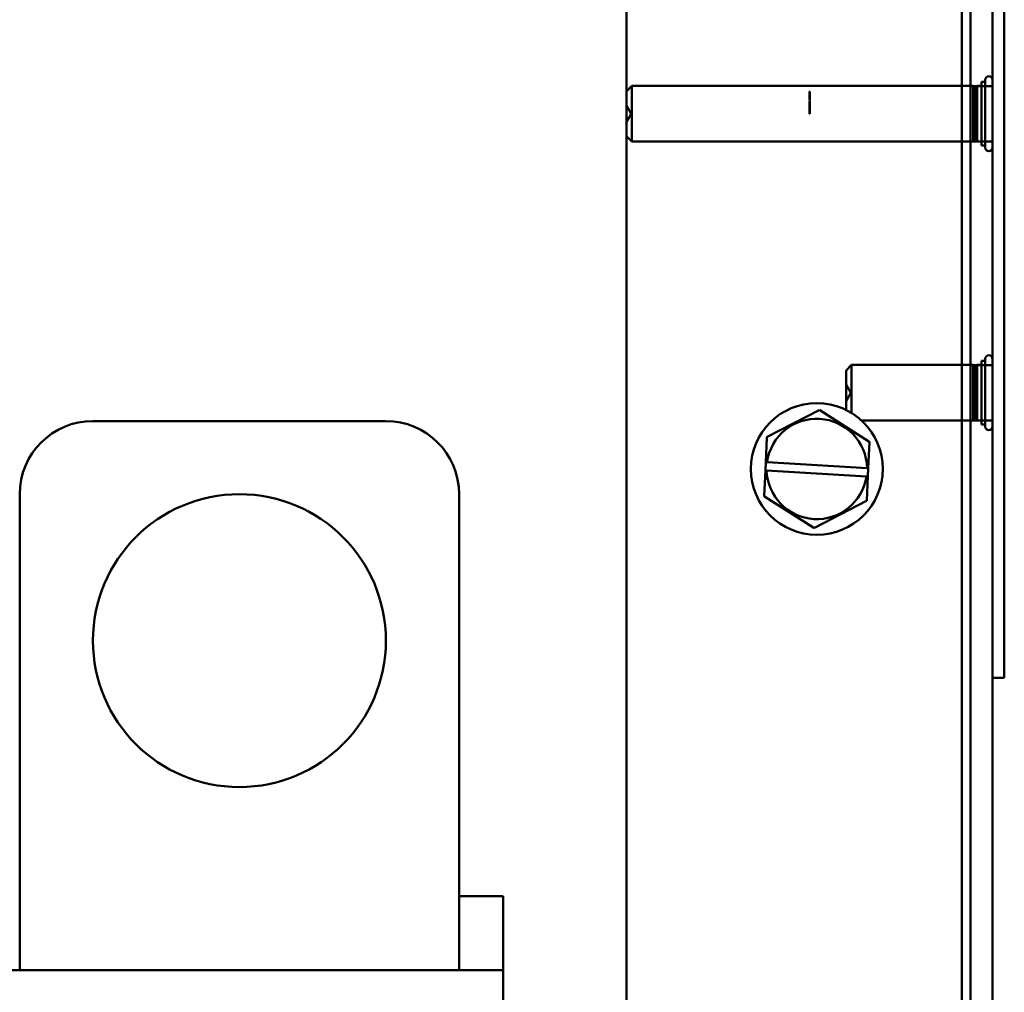
# Model space of a CAD drawing. Units: inches. Extents: x 2 to 108, y 1 to 84.
# Drawn here: x 75 to 79, y 46 to 49 of the extents above; entities that cross this region are included whole.
import ezdxf

# ---------------------------------------------------------------- set-up
doc = ezdxf.new("R2010")
doc.units = ezdxf.units.IN
doc.header["$LTSCALE"] = 5
doc.header["$MEASUREMENT"] = 0
doc.layers.add('Visible (ANSI)', color=7, linetype='Continuous', lineweight=50)

msp = doc.modelspace()

# ---------------------------------------------------------------- linework, layer by layer
at = {"layer": 'Visible (ANSI)'}
for p, q in [((77.5139, 32.3355), (77.5139, 53.4355)), ((77.5139, 32.3355), (77.5139, 53.4355)), ((78.6889, 53.4355), (78.6889, 42.6368)), ((78.6889, 53.4355), (78.6889, 32.3355)), ((78.7639, 32.3355), (78.7639, 53.4355)), ((77.5139, 51.7692), (77.5139, 43.1905)), ((77.5139, 51.7692), (77.5139, 43.1905)), ((78.7639, 47.222), (78.7639, 50.222)), ((78.8039, 50.222), (78.8039, 47.222)), ((78.6589, 50.1555), (78.6589, 38.0693)), ((77.5139, 49.2249), (77.5325, 49.2435)), ((77.5139, 49.2249), (77.5325, 49.2435)), ((77.5325, 49.0535), (77.5325, 49.2435)), ((77.5325, 49.2435), (78.6973, 49.2435)), ((77.5325, 49.0535), (77.5325, 49.2435)), ((77.5325, 49.2435), (78.6973, 49.2435)), ((78.6889, 49.054), (78.6889, 49.243)), ((78.6889, 49.054), (78.6889, 49.243)), ((78.7639, 49.243), (78.6889, 49.243)), ((78.7639, 49.243), (78.6889, 49.243)), ((78.6973, 49.2435), (78.6973, 49.0535)), ((78.702, 49.234), (78.6973, 49.2435)), ((78.6973, 49.2435), (78.6973, 49.0535)), ((78.702, 49.234), (78.6973, 49.2435)), ((78.7068, 49.234), (78.7115, 49.2435)), ((78.7068, 49.234), (78.7115, 49.2435)), ((78.7115, 49.0535), (78.7115, 49.2435)), ((78.7115, 49.2435), (78.7255, 49.2435)), ((78.7115, 49.0535), (78.7115, 49.2435)), ((78.7115, 49.2435), (78.7255, 49.2435)), ((78.7255, 49.2573), (78.7255, 49.0397)), ((78.7383, 49.2573), (78.7255, 49.2573)), ((78.7255, 49.2573), (78.7255, 49.0397)), ((78.7383, 49.2573), (78.7255, 49.2573)), ((78.7255, 49.2435), (78.7255, 49.0535)), ((78.7255, 49.2435), (78.7255, 49.0535)), ((78.7383, 49.0333), (78.7383, 49.2637)), ((78.7383, 49.2637), (78.7383, 49.0333)), ((78.7383, 49.2637), (78.7383, 49.0333)), ((78.7383, 49.0333), (78.7383, 49.2637)), ((78.7383, 49.2637), (78.7383, 49.0333)), ((78.7383, 49.2637), (78.7383, 49.0333)), ((78.7383, 49.0397), (78.7383, 49.2573)), ((78.7383, 49.0397), (78.7383, 49.2573)), ((77.5139, 49.0721), (77.5139, 49.2249)), ((77.5139, 49.0721), (77.5139, 49.2249)), ((78.1389, 49.2185), (78.1389, 49.2245)), ((78.1389, 49.2245), (78.1389, 49.1949)), ((78.1389, 49.2245), (78.14, 49.2245)), ((78.1389, 49.2245), (78.14, 49.2245)), ((78.1389, 49.217), (78.1389, 49.2245)), ((78.1389, 49.2245), (78.1389, 49.1949)), ((78.1389, 49.2245), (78.14, 49.2245)), ((78.1389, 49.2245), (78.14, 49.2245)), ((78.1389, 49.2245), (78.1389, 49.2245)), ((78.1389, 49.2245), (78.14, 49.2245)), ((78.1389, 49.2243), (78.1389, 49.2245)), ((78.1389, 49.2245), (78.14, 49.2245)), ((78.1389, 49.2185), (78.1389, 49.2245)), ((78.1389, 49.2245), (78.1389, 49.1949)), ((78.1389, 49.2245), (78.14, 49.2245)), ((78.1389, 49.2245), (78.14, 49.2245)), ((78.1389, 49.217), (78.1389, 49.2245)), ((78.1389, 49.2245), (78.1389, 49.1949)), ((78.1389, 49.2245), (78.14, 49.2245)), ((78.1389, 49.2245), (78.14, 49.2245)), ((78.1389, 49.2245), (78.1389, 49.2245)), ((78.1389, 49.2245), (78.14, 49.2245)), ((78.1389, 49.2243), (78.1389, 49.2245)), ((78.1389, 49.2245), (78.14, 49.2245)), ((78.1389, 49.2243), (78.14, 49.2243)), ((78.1389, 49.2237), (78.1389, 49.2243)), ((78.1389, 49.2243), (78.14, 49.2243)), ((78.1389, 49.2243), (78.14, 49.2243)), ((78.1389, 49.2243), (78.1389, 49.2162)), ((78.1389, 49.2162), (78.1389, 49.2243)), ((78.1389, 49.2243), (78.14, 49.2243)), ((78.1389, 49.2243), (78.14, 49.2243)), ((78.1389, 49.2243), (78.1389, 49.1949)), ((78.1389, 49.1949), (78.1389, 49.2243)), ((78.1389, 49.2243), (78.14, 49.2243)), ((78.1389, 49.2237), (78.1389, 49.2243)), ((78.1389, 49.2243), (78.14, 49.2243)), ((78.1389, 49.2243), (78.14, 49.2243)), ((78.1389, 49.2243), (78.1389, 49.2162)), ((78.1389, 49.2162), (78.1389, 49.2243)), ((78.1389, 49.2243), (78.14, 49.2243)), ((78.1389, 49.2243), (78.14, 49.2243)), ((78.1389, 49.2243), (78.1389, 49.1949)), ((78.1389, 49.1949), (78.1389, 49.2243)), ((78.1389, 49.2192), (78.1389, 49.2238)), ((78.1389, 49.2238), (78.14, 49.2238)), ((78.1389, 49.2192), (78.1389, 49.2238)), ((78.1389, 49.2238), (78.14, 49.2238)), ((78.1389, 49.2237), (78.14, 49.2237)), ((78.1389, 49.2229), (78.1389, 49.2237)), ((78.1389, 49.2237), (78.14, 49.2237)), ((78.1389, 49.2229), (78.1389, 49.2237)), ((78.1389, 49.223), (78.1389, 49.2229)), ((78.1389, 49.223), (78.14, 49.223)), ((78.1389, 49.223), (78.14, 49.223)), ((78.1389, 49.223), (78.1389, 49.223)), ((78.1389, 49.223), (78.14, 49.223)), ((78.1389, 49.2228), (78.1389, 49.223)), ((78.1389, 49.223), (78.1389, 49.2229)), ((78.1389, 49.223), (78.14, 49.223)), ((78.1389, 49.223), (78.14, 49.223)), ((78.1389, 49.223), (78.1389, 49.223)), ((78.1389, 49.223), (78.14, 49.223)), ((78.1389, 49.2228), (78.1389, 49.223)), ((78.1389, 49.2229), (78.14, 49.2229)), ((78.1389, 49.2218), (78.1389, 49.2229)), ((78.1389, 49.2229), (78.1389, 49.22)), ((78.1389, 49.2229), (78.14, 49.2229)), ((78.1389, 49.2229), (78.1389, 49.2229)), ((78.1389, 49.2229), (78.14, 49.2229)), ((78.1389, 49.2229), (78.14, 49.2229)), ((78.1389, 49.2218), (78.1389, 49.2229)), ((78.1389, 49.2229), (78.1389, 49.22)), ((78.1389, 49.2229), (78.14, 49.2229)), ((78.1389, 49.2229), (78.1389, 49.2229)), ((78.1389, 49.2229), (78.14, 49.2229)), ((78.1389, 49.2228), (78.14, 49.2228)), ((78.1389, 49.2228), (78.1389, 49.2228)), ((78.1389, 49.2228), (78.14, 49.2228)), ((78.1389, 49.2228), (78.1389, 49.2228)), ((78.1389, 49.2228), (78.14, 49.2228)), ((78.1389, 49.2223), (78.1389, 49.2228)), ((78.1389, 49.2228), (78.14, 49.2228)), ((78.1389, 49.2228), (78.1389, 49.2228)), ((78.1389, 49.2228), (78.14, 49.2228)), ((78.1389, 49.2228), (78.1389, 49.2228)), ((78.1389, 49.2228), (78.14, 49.2228)), ((78.1389, 49.2223), (78.1389, 49.2228)), ((78.1389, 49.2225), (78.14, 49.2225)), ((78.1389, 49.2225), (78.1389, 49.2217)), ((78.1389, 49.2225), (78.14, 49.2225)), ((78.1389, 49.2225), (78.1389, 49.2225)), ((78.1389, 49.2225), (78.14, 49.2225)), ((78.1389, 49.2224), (78.1389, 49.2225)), ((78.1389, 49.2225), (78.14, 49.2225)), ((78.1389, 49.2225), (78.1389, 49.2217)), ((78.1389, 49.2225), (78.14, 49.2225)), ((78.1389, 49.2225), (78.1389, 49.2225)), ((78.1389, 49.2225), (78.14, 49.2225)), ((78.1389, 49.2224), (78.1389, 49.2225)), ((78.1389, 49.2224), (78.14, 49.2224)), ((78.1389, 49.2222), (78.1389, 49.2224)), ((78.1389, 49.2224), (78.14, 49.2224)), ((78.1389, 49.2222), (78.1389, 49.2224)), ((78.1389, 49.2223), (78.14, 49.2223)), ((78.1389, 49.2221), (78.1389, 49.2223)), ((78.1389, 49.2223), (78.14, 49.2223)), ((78.1389, 49.2221), (78.1389, 49.2223)), ((78.1389, 49.2222), (78.14, 49.2222)), ((78.1389, 49.222), (78.1389, 49.2222)), ((78.1389, 49.2222), (78.14, 49.2222)), ((78.1389, 49.222), (78.1389, 49.2222)), ((78.1389, 49.2221), (78.14, 49.2221)), ((78.1389, 49.2217), (78.1389, 49.2221)), ((78.1389, 49.2221), (78.14, 49.2221)), ((78.1389, 49.2217), (78.1389, 49.2221)), ((78.1389, 49.222), (78.14, 49.222)), ((78.1389, 49.2218), (78.1389, 49.222)), ((78.1389, 49.222), (78.14, 49.222)), ((78.1389, 49.2218), (78.1389, 49.222)), ((78.1389, 49.2218), (78.14, 49.2218)), ((78.1389, 49.2203), (78.1389, 49.2218)), ((78.1389, 49.2218), (78.14, 49.2218)), ((78.1389, 49.2217), (78.1389, 49.2218)), ((78.1389, 49.2218), (78.14, 49.2218)), ((78.1389, 49.2203), (78.1389, 49.2218)), ((78.1389, 49.2218), (78.14, 49.2218)), ((78.1389, 49.2217), (78.1389, 49.2218)), ((78.1389, 49.2217), (78.14, 49.2217)), ((78.1389, 49.2217), (78.14, 49.2217)), ((78.1389, 49.2217), (78.14, 49.2217)), ((78.1389, 49.2215), (78.1389, 49.2217)), ((78.1389, 49.2217), (78.14, 49.2217)), ((78.1389, 49.2217), (78.14, 49.2217)), ((78.1389, 49.2217), (78.14, 49.2217)), ((78.1389, 49.2215), (78.1389, 49.2217)), ((78.1389, 49.2215), (78.14, 49.2215)), ((78.1389, 49.2215), (78.1389, 49.2215)), ((78.1389, 49.2215), (78.14, 49.2215)), ((78.1389, 49.2214), (78.1389, 49.2215)), ((78.1389, 49.2215), (78.14, 49.2215)), ((78.1389, 49.2215), (78.1389, 49.2215)), ((78.1389, 49.2215), (78.14, 49.2215)), ((78.1389, 49.2214), (78.1389, 49.2215)), ((78.1389, 49.2214), (78.14, 49.2214)), ((78.1389, 49.2208), (78.1389, 49.2214)), ((78.1389, 49.2214), (78.14, 49.2214)), ((78.1389, 49.2208), (78.1389, 49.2214)), ((78.1389, 49.2212), (78.1389, 49.2211)), ((78.1389, 49.2212), (78.14, 49.2212)), ((78.1389, 49.2212), (78.14, 49.2212)), ((78.1389, 49.22), (78.1389, 49.2212)), ((78.1389, 49.2212), (78.1389, 49.2211)), ((78.1389, 49.2212), (78.14, 49.2212)), ((78.1389, 49.2212), (78.14, 49.2212)), ((78.1389, 49.22), (78.1389, 49.2212)), ((78.1389, 49.2211), (78.1389, 49.2208)), ((78.1389, 49.2211), (78.14, 49.2211)), ((78.1389, 49.2211), (78.1389, 49.2208)), ((78.1389, 49.2211), (78.14, 49.2211)), ((78.1389, 49.2208), (78.14, 49.2208)), ((78.1389, 49.2207), (78.1389, 49.2208)), ((78.1389, 49.2208), (78.1389, 49.2207)), ((78.1389, 49.2208), (78.14, 49.2208)), ((78.1389, 49.2208), (78.14, 49.2208)), ((78.1389, 49.2207), (78.1389, 49.2208)), ((78.1389, 49.2208), (78.1389, 49.2207)), ((78.1389, 49.2208), (78.14, 49.2208)), ((78.1389, 49.2207), (78.14, 49.2207)), ((78.1389, 49.2206), (78.1389, 49.2207)), ((78.1389, 49.2207), (78.1389, 49.2206)), ((78.1389, 49.2207), (78.14, 49.2207)), ((78.1389, 49.2207), (78.14, 49.2207)), ((78.1389, 49.2206), (78.1389, 49.2207)), ((78.1389, 49.2207), (78.1389, 49.2206)), ((78.1389, 49.2207), (78.14, 49.2207)), ((78.1389, 49.2206), (78.14, 49.2206)), ((78.1389, 49.2202), (78.1389, 49.2206)), ((78.1389, 49.2206), (78.1389, 49.22)), ((78.1389, 49.2206), (78.14, 49.2206)), ((78.1389, 49.2206), (78.14, 49.2206)), ((78.1389, 49.2202), (78.1389, 49.2206)), ((78.1389, 49.2206), (78.1389, 49.22)), ((78.1389, 49.2206), (78.14, 49.2206)), ((78.1389, 49.2203), (78.14, 49.2203)), ((78.1389, 49.2183), (78.1389, 49.2203)), ((78.1389, 49.2203), (78.14, 49.2203)), ((78.1389, 49.2183), (78.1389, 49.2203)), ((78.1389, 49.2202), (78.14, 49.2202)), ((78.1389, 49.22), (78.1389, 49.2202)), ((78.1389, 49.2202), (78.14, 49.2202)), ((78.1389, 49.22), (78.1389, 49.2202)), ((78.1389, 49.22), (78.14, 49.22)), ((78.1389, 49.22), (78.14, 49.22)), ((78.1389, 49.22), (78.14, 49.22)), ((78.1389, 49.22), (78.14, 49.22)), ((78.1389, 49.22), (78.14, 49.22)), ((78.1389, 49.22), (78.14, 49.22)), ((78.1389, 49.22), (78.14, 49.22)), ((78.1389, 49.22), (78.14, 49.22)), ((78.1389, 49.2192), (78.14, 49.2192)), ((78.1389, 49.2192), (78.14, 49.2192)), ((78.1389, 49.2185), (78.14, 49.2185)), ((78.1389, 49.2185), (78.14, 49.2185)), ((78.1389, 49.2183), (78.14, 49.2183)), ((78.1389, 49.216), (78.1389, 49.2183)), ((78.1389, 49.2183), (78.14, 49.2183)), ((78.1389, 49.216), (78.1389, 49.2183)), ((78.1389, 49.217), (78.14, 49.217)), ((78.1389, 49.217), (78.14, 49.217)), ((78.1389, 49.2134), (78.1389, 49.217)), ((78.1389, 49.217), (78.14, 49.217)), ((78.1389, 49.217), (78.14, 49.217)), ((78.1389, 49.2134), (78.1389, 49.217)), ((78.1389, 49.2169), (78.14, 49.2169)), ((78.1389, 49.2169), (78.1389, 49.209)), ((78.1389, 49.2167), (78.1389, 49.2169)), ((78.1389, 49.2169), (78.14, 49.2169)), ((78.1389, 49.2169), (78.1389, 49.209)), ((78.1389, 49.2167), (78.1389, 49.2169)), ((78.1389, 49.2167), (78.14, 49.2167)), ((78.1389, 49.2167), (78.14, 49.2167)), ((78.1389, 49.2167), (78.1389, 49.2167)), ((78.1389, 49.2166), (78.1389, 49.2167)), ((78.1389, 49.2167), (78.14, 49.2167)), ((78.1389, 49.2167), (78.14, 49.2167)), ((78.1389, 49.2167), (78.1389, 49.2167)), ((78.1389, 49.2166), (78.1389, 49.2167)), ((78.1389, 49.2166), (78.14, 49.2166)), ((78.1389, 49.2162), (78.1389, 49.2166)), ((78.1389, 49.2166), (78.14, 49.2166)), ((78.1389, 49.2162), (78.1389, 49.2166)), ((78.1389, 49.2162), (78.14, 49.2162)), ((78.1389, 49.2154), (78.1389, 49.2162)), ((78.1389, 49.2162), (78.14, 49.2162)), ((78.1389, 49.2162), (78.14, 49.2162)), ((78.1389, 49.2154), (78.1389, 49.2162)), ((78.1389, 49.2162), (78.14, 49.2162)), ((78.1389, 49.216), (78.14, 49.216)), ((78.1389, 49.2139), (78.1389, 49.216)), ((78.1389, 49.216), (78.14, 49.216)), ((78.1389, 49.2139), (78.1389, 49.216)), ((78.1389, 49.2154), (78.14, 49.2154)), ((78.1389, 49.2143), (78.1389, 49.2154)), ((78.1389, 49.2154), (78.14, 49.2154)), ((78.1389, 49.2143), (78.1389, 49.2154)), ((78.1389, 49.2143), (78.14, 49.2143)), ((78.1389, 49.2139), (78.1389, 49.2143)), ((78.1389, 49.2143), (78.14, 49.2143)), ((78.1389, 49.2139), (78.1389, 49.2143)), ((78.1389, 49.2135), (78.1389, 49.2139)), ((78.1389, 49.2139), (78.14, 49.2139)), ((78.1389, 49.2132), (78.1389, 49.2139)), ((78.1389, 49.2135), (78.1389, 49.2139)), ((78.1389, 49.2139), (78.14, 49.2139)), ((78.1389, 49.2132), (78.1389, 49.2139)), ((78.1389, 49.2135), (78.14, 49.2135)), ((78.1389, 49.2122), (78.1389, 49.2135)), ((78.1389, 49.2135), (78.14, 49.2135)), ((78.1389, 49.2122), (78.1389, 49.2135)), ((78.1389, 49.2134), (78.14, 49.2134)), ((78.1389, 49.2134), (78.14, 49.2134)), ((78.1389, 49.2064), (78.1389, 49.2134)), ((78.1389, 49.2134), (78.14, 49.2134)), ((78.1389, 49.2134), (78.14, 49.2134)), ((78.1389, 49.2064), (78.1389, 49.2134)), ((78.1389, 49.2125), (78.1389, 49.2132)), ((78.1389, 49.2125), (78.1389, 49.2132)), ((78.1389, 49.2125), (78.14, 49.2125)), ((78.1389, 49.2103), (78.1389, 49.2125)), ((78.1389, 49.2125), (78.14, 49.2125)), ((78.1389, 49.2103), (78.1389, 49.2125)), ((78.1389, 49.2122), (78.14, 49.2122)), ((78.1389, 49.2106), (78.1389, 49.2122)), ((78.1389, 49.2122), (78.14, 49.2122)), ((78.1389, 49.2106), (78.1389, 49.2122)), ((78.1389, 49.2106), (78.14, 49.2106)), ((78.1389, 49.2094), (78.1389, 49.2106)), ((78.1389, 49.2106), (78.14, 49.2106)), ((78.1389, 49.2094), (78.1389, 49.2106)), ((78.1389, 49.2103), (78.14, 49.2103)), ((78.1389, 49.2079), (78.1389, 49.2103)), ((78.1389, 49.2103), (78.14, 49.2103)), ((78.1389, 49.2079), (78.1389, 49.2103)), ((78.1389, 49.2094), (78.14, 49.2094)), ((78.1389, 49.209), (78.1389, 49.2094)), ((78.1389, 49.2094), (78.14, 49.2094)), ((78.1389, 49.209), (78.1389, 49.2094)), ((78.1389, 49.209), (78.14, 49.209)), ((78.1389, 49.209), (78.14, 49.209)), ((78.1389, 49.209), (78.1389, 49.209)), ((78.1389, 49.209), (78.14, 49.209)), ((78.1389, 49.209), (78.14, 49.209)), ((78.1389, 49.209), (78.1389, 49.209)), ((78.1389, 49.2079), (78.14, 49.2079)), ((78.1389, 49.2059), (78.1389, 49.2079)), ((78.1389, 49.2079), (78.14, 49.2079)), ((78.1389, 49.2059), (78.1389, 49.2079)), ((78.1389, 49.2064), (78.14, 49.2064)), ((78.1389, 49.2064), (78.14, 49.2064)), ((78.1389, 49.2019), (78.1389, 49.2064)), ((78.1389, 49.2064), (78.14, 49.2064)), ((78.1389, 49.2064), (78.14, 49.2064)), ((78.1389, 49.2019), (78.1389, 49.2064)), ((78.1389, 49.2059), (78.14, 49.2059)), ((78.1389, 49.2043), (78.1389, 49.2059)), ((78.1389, 49.2059), (78.14, 49.2059)), ((78.1389, 49.2043), (78.1389, 49.2059)), ((78.14, 49.2245), (78.14, 49.2185)), ((78.14, 49.1949), (78.14, 49.2245)), ((78.14, 49.2245), (78.14, 49.217)), ((78.14, 49.1949), (78.14, 49.2245)), ((78.14, 49.2245), (78.14, 49.2245)), ((78.14, 49.2245), (78.14, 49.2243)), ((78.14, 49.2245), (78.14, 49.2185)), ((78.14, 49.1949), (78.14, 49.2245)), ((78.14, 49.2245), (78.14, 49.217)), ((78.14, 49.1949), (78.14, 49.2245)), ((78.14, 49.2245), (78.14, 49.2245)), ((78.14, 49.2245), (78.14, 49.2243)), ((78.14, 49.2243), (78.14, 49.2237)), ((78.14, 49.2243), (78.14, 49.2162)), ((78.14, 49.2162), (78.14, 49.2243)), ((78.14, 49.2243), (78.14, 49.1949)), ((78.14, 49.1949), (78.14, 49.2243)), ((78.14, 49.2243), (78.14, 49.2237)), ((78.14, 49.2243), (78.14, 49.2162)), ((78.14, 49.2162), (78.14, 49.2243)), ((78.14, 49.2243), (78.14, 49.1949)), ((78.14, 49.1949), (78.14, 49.2243)), ((78.14, 49.2238), (78.14, 49.2192)), ((78.14, 49.2238), (78.14, 49.2192)), ((78.14, 49.2237), (78.14, 49.2229)), ((78.14, 49.2237), (78.14, 49.2229)), ((78.14, 49.2229), (78.14, 49.223)), ((78.14, 49.223), (78.14, 49.223)), ((78.14, 49.223), (78.14, 49.2228)), ((78.14, 49.2229), (78.14, 49.223)), ((78.14, 49.223), (78.14, 49.223)), ((78.14, 49.223), (78.14, 49.2228)), ((78.14, 49.2229), (78.14, 49.2218)), ((78.14, 49.22), (78.14, 49.2229)), ((78.14, 49.2229), (78.14, 49.2229)), ((78.14, 49.2229), (78.14, 49.2218)), ((78.14, 49.22), (78.14, 49.2229)), ((78.14, 49.2229), (78.14, 49.2229)), ((78.14, 49.2228), (78.14, 49.2228)), ((78.14, 49.2228), (78.14, 49.2228)), ((78.14, 49.2228), (78.14, 49.2223)), ((78.14, 49.2228), (78.14, 49.2228)), ((78.14, 49.2228), (78.14, 49.2228)), ((78.14, 49.2228), (78.14, 49.2223)), ((78.14, 49.2217), (78.14, 49.2225)), ((78.14, 49.2225), (78.14, 49.2225)), ((78.14, 49.2225), (78.14, 49.2224)), ((78.14, 49.2217), (78.14, 49.2225)), ((78.14, 49.2225), (78.14, 49.2225)), ((78.14, 49.2225), (78.14, 49.2224)), ((78.14, 49.2224), (78.14, 49.2222)), ((78.14, 49.2224), (78.14, 49.2222)), ((78.14, 49.2223), (78.14, 49.2221)), ((78.14, 49.2223), (78.14, 49.2221)), ((78.14, 49.2222), (78.14, 49.222)), ((78.14, 49.2222), (78.14, 49.222)), ((78.14, 49.2221), (78.14, 49.2217)), ((78.14, 49.2221), (78.14, 49.2217)), ((78.14, 49.222), (78.14, 49.2218)), ((78.14, 49.222), (78.14, 49.2218)), ((78.14, 49.2218), (78.14, 49.2203)), ((78.14, 49.2218), (78.14, 49.2217)), ((78.14, 49.2218), (78.14, 49.2203)), ((78.14, 49.2218), (78.14, 49.2217)), ((78.14, 49.2217), (78.14, 49.2215)), ((78.14, 49.2217), (78.14, 49.2215)), ((78.14, 49.2215), (78.14, 49.2215)), ((78.14, 49.2215), (78.14, 49.2214)), ((78.14, 49.2215), (78.14, 49.2215)), ((78.14, 49.2215), (78.14, 49.2214)), ((78.14, 49.2214), (78.14, 49.2208)), ((78.14, 49.2214), (78.14, 49.2208)), ((78.14, 49.2211), (78.14, 49.2212)), ((78.14, 49.2212), (78.14, 49.22)), ((78.14, 49.2211), (78.14, 49.2212)), ((78.14, 49.2212), (78.14, 49.22)), ((78.14, 49.2208), (78.14, 49.2211)), ((78.14, 49.2208), (78.14, 49.2211)), ((78.14, 49.2208), (78.14, 49.2207)), ((78.14, 49.2207), (78.14, 49.2208)), ((78.14, 49.2208), (78.14, 49.2207)), ((78.14, 49.2207), (78.14, 49.2208)), ((78.14, 49.2207), (78.14, 49.2206)), ((78.14, 49.2206), (78.14, 49.2207)), ((78.14, 49.2207), (78.14, 49.2206)), ((78.14, 49.2206), (78.14, 49.2207)), ((78.14, 49.2206), (78.14, 49.2202)), ((78.14, 49.22), (78.14, 49.2206)), ((78.14, 49.2206), (78.14, 49.2202)), ((78.14, 49.22), (78.14, 49.2206)), ((78.14, 49.2203), (78.14, 49.2183)), ((78.14, 49.2203), (78.14, 49.2183)), ((78.14, 49.2202), (78.14, 49.22)), ((78.14, 49.2202), (78.14, 49.22)), ((78.14, 49.2183), (78.14, 49.216)), ((78.14, 49.2183), (78.14, 49.216)), ((78.14, 49.217), (78.14, 49.2134)), ((78.14, 49.217), (78.14, 49.2134)), ((78.14, 49.209), (78.14, 49.2169)), ((78.14, 49.2169), (78.14, 49.2167)), ((78.14, 49.209), (78.14, 49.2169)), ((78.14, 49.2169), (78.14, 49.2167)), ((78.14, 49.2167), (78.14, 49.2167)), ((78.14, 49.2167), (78.14, 49.2166)), ((78.14, 49.2167), (78.14, 49.2167)), ((78.14, 49.2167), (78.14, 49.2166)), ((78.14, 49.2166), (78.14, 49.2162)), ((78.14, 49.2166), (78.14, 49.2162)), ((78.14, 49.2162), (78.14, 49.2154)), ((78.14, 49.2162), (78.14, 49.2154)), ((78.14, 49.216), (78.14, 49.2139)), ((78.14, 49.216), (78.14, 49.2139)), ((78.14, 49.2154), (78.14, 49.2143)), ((78.14, 49.2154), (78.14, 49.2143)), ((78.14, 49.2143), (78.14, 49.2139)), ((78.14, 49.2143), (78.14, 49.2139)), ((78.14, 49.2139), (78.14, 49.2135)), ((78.14, 49.2139), (78.14, 49.2132)), ((78.14, 49.2139), (78.14, 49.2135)), ((78.14, 49.2139), (78.14, 49.2132)), ((78.14, 49.2135), (78.14, 49.2122)), ((78.14, 49.2135), (78.14, 49.2122)), ((78.14, 49.2134), (78.14, 49.2064)), ((78.14, 49.2134), (78.14, 49.2064)), ((78.14, 49.2132), (78.14, 49.2125)), ((78.14, 49.2132), (78.14, 49.2125)), ((78.14, 49.2125), (78.14, 49.2103)), ((78.14, 49.2125), (78.14, 49.2103)), ((78.14, 49.2122), (78.14, 49.2106)), ((78.14, 49.2122), (78.14, 49.2106)), ((78.14, 49.2106), (78.14, 49.2094)), ((78.14, 49.2106), (78.14, 49.2094)), ((78.14, 49.2103), (78.14, 49.2079)), ((78.14, 49.2103), (78.14, 49.2079)), ((78.14, 49.2094), (78.14, 49.209)), ((78.14, 49.2094), (78.14, 49.209)), ((78.14, 49.209), (78.14, 49.209)), ((78.14, 49.209), (78.14, 49.209)), ((78.14, 49.2079), (78.14, 49.2059)), ((78.14, 49.2079), (78.14, 49.2059)), ((78.14, 49.2064), (78.14, 49.2019)), ((78.14, 49.2064), (78.14, 49.2019)), ((78.14, 49.2059), (78.14, 49.2043)), ((78.14, 49.2059), (78.14, 49.2043)), ((78.702, 49.063), (78.702, 49.234)), ((78.702, 49.063), (78.702, 49.234)), ((78.7068, 49.063), (78.7068, 49.234)), ((78.7068, 49.063), (78.7068, 49.234)), ((77.5139, 49.12), (77.5139, 49.177)), ((77.5304, 49.1485), (77.5139, 49.177)), ((77.5139, 49.12), (77.5139, 49.177)), ((77.5304, 49.1485), (77.5139, 49.177)), ((78.1389, 49.2043), (78.14, 49.2043)), ((78.1389, 49.2031), (78.1389, 49.2043)), ((78.1389, 49.2043), (78.14, 49.2043)), ((78.1389, 49.2031), (78.1389, 49.2043)), ((78.1389, 49.1949), (78.1389, 49.2033)), ((78.1389, 49.2033), (78.14, 49.2033)), ((78.1389, 49.2033), (78.1389, 49.1961)), ((78.1389, 49.1949), (78.1389, 49.2033)), ((78.1389, 49.2033), (78.14, 49.2033)), ((78.1389, 49.2033), (78.1389, 49.1961)), ((78.1389, 49.1961), (78.1389, 49.2032)), ((78.1389, 49.2032), (78.14, 49.2032)), ((78.1389, 49.2032), (78.1389, 49.1949)), ((78.1389, 49.1961), (78.1389, 49.2032)), ((78.1389, 49.2032), (78.14, 49.2032)), ((78.1389, 49.2032), (78.1389, 49.1949)), ((78.1389, 49.2031), (78.14, 49.2031)), ((78.1389, 49.2023), (78.1389, 49.2031)), ((78.1389, 49.2031), (78.14, 49.2031)), ((78.1389, 49.2023), (78.1389, 49.2031)), ((78.1389, 49.2023), (78.14, 49.2023)), ((78.1389, 49.2018), (78.1389, 49.2023)), ((78.1389, 49.2023), (78.14, 49.2023)), ((78.1389, 49.2018), (78.1389, 49.2023)), ((78.1389, 49.2019), (78.14, 49.2019)), ((78.1389, 49.2019), (78.14, 49.2019)), ((78.1389, 49.1949), (78.1389, 49.2019)), ((78.1389, 49.2019), (78.14, 49.2019)), ((78.1389, 49.2019), (78.14, 49.2019)), ((78.1389, 49.1949), (78.1389, 49.2019)), ((78.1389, 49.2018), (78.14, 49.2018)), ((78.1389, 49.2016), (78.1389, 49.2018)), ((78.1389, 49.2018), (78.14, 49.2018)), ((78.1389, 49.2016), (78.1389, 49.2018)), ((78.1389, 49.2016), (78.14, 49.2016)), ((78.1389, 49.2016), (78.14, 49.2016)), ((78.1389, 49.1949), (78.1389, 49.2016)), ((78.1389, 49.2016), (78.14, 49.2016)), ((78.1389, 49.2016), (78.14, 49.2016)), ((78.1389, 49.1949), (78.1389, 49.2016)), ((78.1389, 49.1961), (78.14, 49.1961)), ((78.1389, 49.1961), (78.14, 49.1961)), ((78.1389, 49.1949), (78.14, 49.1949)), ((78.1389, 49.1949), (78.14, 49.1949)), ((78.1389, 49.1949), (78.14, 49.1949)), ((78.1389, 49.1949), (78.14, 49.1949)), ((78.1389, 49.1949), (78.14, 49.1949)), ((78.1389, 49.1949), (78.14, 49.1949)), ((78.1389, 49.1949), (78.14, 49.1949)), ((78.1389, 49.1949), (78.1389, 49.1949)), ((78.1389, 49.1949), (78.14, 49.1949)), ((78.1389, 49.1949), (78.14, 49.1949)), ((78.1389, 49.1949), (78.14, 49.1949)), ((78.1389, 49.1949), (78.14, 49.1949)), ((78.1389, 49.1949), (78.14, 49.1949)), ((78.1389, 49.1949), (78.14, 49.1949)), ((78.1389, 49.1949), (78.14, 49.1949)), ((78.1389, 49.1949), (78.14, 49.1949)), ((78.1389, 49.1949), (78.1389, 49.1949)), ((78.1389, 49.1949), (78.14, 49.1949)), ((78.1389, 49.1838), (78.1389, 49.1925)), ((78.1389, 49.1925), (78.14, 49.1925)), ((78.1389, 49.1925), (78.14, 49.1925)), ((78.1389, 49.1925), (78.1389, 49.1838)), ((78.1389, 49.1838), (78.1389, 49.1925)), ((78.1389, 49.1925), (78.14, 49.1925)), ((78.1389, 49.1925), (78.14, 49.1925)), ((78.1389, 49.1925), (78.1389, 49.1838)), ((78.1389, 49.1838), (78.14, 49.1838)), ((78.1389, 49.1838), (78.14, 49.1838)), ((78.1389, 49.1544), (78.1389, 49.1838)), ((78.1389, 49.1838), (78.1389, 49.1544)), ((78.1389, 49.1838), (78.14, 49.1838)), ((78.1389, 49.1838), (78.14, 49.1838)), ((78.1389, 49.1838), (78.1389, 49.1485)), ((78.1389, 49.1485), (78.1389, 49.1838)), ((78.1389, 49.1838), (78.14, 49.1838)), ((78.1389, 49.1838), (78.14, 49.1838)), ((78.1389, 49.1544), (78.1389, 49.1838)), ((78.1389, 49.1838), (78.1389, 49.1544)), ((78.1389, 49.1838), (78.14, 49.1838)), ((78.1389, 49.1838), (78.14, 49.1838)), ((78.1389, 49.1838), (78.1389, 49.1485)), ((78.1389, 49.1485), (78.1389, 49.1838)), ((78.14, 49.2043), (78.14, 49.2031)), ((78.14, 49.2043), (78.14, 49.2031)), ((78.14, 49.1949), (78.14, 49.2033)), ((78.14, 49.2033), (78.14, 49.1961)), ((78.14, 49.1949), (78.14, 49.2033)), ((78.14, 49.2033), (78.14, 49.1961)), ((78.14, 49.1961), (78.14, 49.2032)), ((78.14, 49.2032), (78.14, 49.1949)), ((78.14, 49.1961), (78.14, 49.2032)), ((78.14, 49.2032), (78.14, 49.1949)), ((78.14, 49.2031), (78.14, 49.2023)), ((78.14, 49.2031), (78.14, 49.2023)), ((78.14, 49.2023), (78.14, 49.2018)), ((78.14, 49.2023), (78.14, 49.2018)), ((78.14, 49.2019), (78.14, 49.1949)), ((78.14, 49.2019), (78.14, 49.1949)), ((78.14, 49.2018), (78.14, 49.2016)), ((78.14, 49.2018), (78.14, 49.2016)), ((78.14, 49.2016), (78.14, 49.1949)), ((78.14, 49.2016), (78.14, 49.1949)), ((78.14, 49.1949), (78.14, 49.1949)), ((78.14, 49.1949), (78.14, 49.1949)), ((78.14, 49.1838), (78.14, 49.1925)), ((78.14, 49.1925), (78.14, 49.1838)), ((78.14, 49.1838), (78.14, 49.1925)), ((78.14, 49.1925), (78.14, 49.1838)), ((78.14, 49.1838), (78.14, 49.1544)), ((78.14, 49.1544), (78.14, 49.1838)), ((78.14, 49.1838), (78.14, 49.1485)), ((78.14, 49.1485), (78.14, 49.1838)), ((78.14, 49.1838), (78.14, 49.1544)), ((78.14, 49.1544), (78.14, 49.1838)), ((78.14, 49.1838), (78.14, 49.1485)), ((78.14, 49.1485), (78.14, 49.1838)), ((77.5304, 49.1485), (77.5139, 49.12)), ((77.5304, 49.1485), (77.5139, 49.12)), ((78.1389, 49.1544), (78.14, 49.1544)), ((78.1389, 49.1544), (78.14, 49.1544)), ((78.1389, 49.1485), (78.14, 49.1485)), ((78.1389, 49.1485), (78.14, 49.1485)), ((77.5139, 49.0721), (77.5325, 49.0535)), ((77.5139, 49.0721), (77.5325, 49.0535)), ((77.5325, 49.0535), (78.6973, 49.0535)), ((77.5325, 49.0535), (78.6973, 49.0535)), ((78.7639, 49.054), (78.6889, 49.054)), ((78.7639, 49.054), (78.6889, 49.054)), ((78.702, 49.063), (78.6973, 49.0535)), ((78.702, 49.063), (78.6973, 49.0535)), ((78.7068, 49.063), (78.7115, 49.0535)), ((78.7068, 49.063), (78.7115, 49.0535)), ((78.7115, 49.0535), (78.7255, 49.0535)), ((78.7115, 49.0535), (78.7255, 49.0535)), ((78.7383, 49.0397), (78.7255, 49.0397)), ((78.7383, 49.0397), (78.7255, 49.0397)), ((78.7255, 48.3043), (78.7255, 48.0867)), ((78.7383, 48.3043), (78.7255, 48.3043)), ((78.7255, 48.3043), (78.7255, 48.0867)), ((78.7383, 48.3043), (78.7255, 48.3043)), ((78.7383, 48.0803), (78.7383, 48.3107)), ((78.7383, 48.3107), (78.7383, 48.0803)), ((78.7383, 48.3107), (78.7383, 48.0803)), ((78.7383, 48.0803), (78.7383, 48.3107)), ((78.7383, 48.3107), (78.7383, 48.0803)), ((78.7383, 48.3107), (78.7383, 48.0803)), ((78.7383, 48.0867), (78.7383, 48.3043)), ((78.7383, 48.0867), (78.7383, 48.3043)), ((78.2639, 48.2719), (78.2825, 48.2905)), ((78.2639, 48.2719), (78.2825, 48.2905)), ((78.2639, 48.1371), (78.2639, 48.2719)), ((78.2639, 48.1371), (78.2639, 48.2719)), ((78.2825, 48.1267), (78.2825, 48.2905)), ((78.2825, 48.2905), (78.6973, 48.2905)), ((78.2825, 48.1267), (78.2825, 48.2905)), ((78.2825, 48.2905), (78.6973, 48.2905)), ((78.6889, 48.101), (78.6889, 48.29)), ((78.6889, 48.101), (78.6889, 48.29)), ((78.7639, 48.29), (78.6889, 48.29)), ((78.7639, 48.29), (78.6889, 48.29)), ((78.6973, 48.2905), (78.6973, 48.1005)), ((78.702, 48.281), (78.6973, 48.2905)), ((78.6973, 48.2905), (78.6973, 48.1005)), ((78.702, 48.281), (78.6973, 48.2905)), ((78.702, 48.11), (78.702, 48.281)), ((78.702, 48.11), (78.702, 48.281)), ((78.7068, 48.281), (78.7115, 48.2905)), ((78.7068, 48.281), (78.7115, 48.2905)), ((78.7068, 48.11), (78.7068, 48.281)), ((78.7068, 48.11), (78.7068, 48.281)), ((78.7115, 48.1005), (78.7115, 48.2905)), ((78.7115, 48.2905), (78.7255, 48.2905)), ((78.7115, 48.1005), (78.7115, 48.2905)), ((78.7115, 48.2905), (78.7255, 48.2905)), ((78.7255, 48.2905), (78.7255, 48.1005)), ((78.7255, 48.2905), (78.7255, 48.1005)), ((78.2639, 48.167), (78.2639, 48.224)), ((78.2804, 48.1955), (78.2639, 48.224)), ((78.2639, 48.167), (78.2639, 48.224)), ((78.2804, 48.1955), (78.2639, 48.224)), ((78.2804, 48.1955), (78.2639, 48.167)), ((78.2804, 48.1955), (78.2639, 48.167)), ((78.1716, 48.1367), (77.9948, 48.0448)), ((78.1716, 48.1367), (78.1729, 48.1374)), ((78.1729, 48.1374), (78.174, 48.1366)), ((78.342, 48.0295), (78.174, 48.1366)), ((75.6929, 48.0992), (76.6929, 48.0992)), ((78.3169, 48.1005), (78.6973, 48.1005)), ((78.3169, 48.1005), (78.6973, 48.1005)), ((78.7639, 48.101), (78.6889, 48.101)), ((78.7639, 48.101), (78.6889, 48.101)), ((78.702, 48.11), (78.6973, 48.1005)), ((78.702, 48.11), (78.6973, 48.1005)), ((78.7068, 48.11), (78.7115, 48.1005)), ((78.7068, 48.11), (78.7115, 48.1005)), ((78.7115, 48.1005), (78.7255, 48.1005)), ((78.7115, 48.1005), (78.7255, 48.1005)), ((78.7383, 48.0867), (78.7255, 48.0867)), ((78.7383, 48.0867), (78.7255, 48.0867)), ((77.9935, 48.0428), (77.9898, 47.9591)), ((77.9935, 48.0428), (77.9936, 48.0442)), ((77.9936, 48.0442), (77.9948, 48.0448)), ((78.342, 48.0295), (78.3432, 48.0287)), ((78.3432, 48.0287), (78.3432, 48.0273)), ((78.3392, 47.9382), (78.3432, 48.0273)), ((77.9885, 47.9307), (77.9847, 47.8437)), ((77.9885, 47.9307), (77.9898, 47.9591)), ((77.9926, 47.9304), (77.9885, 47.9307)), ((77.9898, 47.9591), (77.9941, 47.9588)), ((78.3334, 47.9101), (77.9926, 47.9304)), ((77.9941, 47.9588), (78.3353, 47.9384)), ((78.3353, 47.9384), (78.3392, 47.9382)), ((78.3392, 47.9382), (78.338, 47.9098)), ((78.338, 47.9098), (78.3334, 47.9101)), ((78.3343, 47.8282), (78.338, 47.9098)), ((75.4429, 46.2242), (75.4429, 47.8492)), ((76.9429, 47.8492), (76.9429, 46.2242)), ((77.9846, 47.8423), (77.9847, 47.8437)), ((77.9858, 47.8416), (77.9846, 47.8423)), ((77.9858, 47.8416), (78.1538, 47.7344)), ((78.3343, 47.8282), (78.3343, 47.8268)), ((78.1562, 47.7343), (78.333, 47.8262)), ((78.3343, 47.8268), (78.333, 47.8262)), ((78.155, 47.7336), (78.1538, 47.7344)), ((78.1562, 47.7343), (78.155, 47.7336)), ((78.8039, 47.222), (78.7639, 47.222)), ((78.7639, 37.9105), (78.7639, 47.222)), ((76.9429, 46.477), (77.0929, 46.477)), ((77.0929, 46.477), (77.0929, 46.2242)), ((74.4819, 46.2242), (77.0929, 46.2242)), ((77.0929, 46.2242), (77.0929, 44.9742))]:
    msp.add_line(p, q, dxfattribs=at)
for centre, radius in [((78.1639, 47.9355), 0.225), ((76.1929, 47.3492), 0.5)]:
    msp.add_circle(centre, radius, dxfattribs=at)
for centre, radius, start, end in [((78.7511, 49.2637), 0.0128, 0, 180), ((78.7511, 49.2637), 0.0128, 0, 180), ((78.7511, 49.2637), 0.0128, 180, 180.0072), ((78.7511, 49.2637), 0.0128, 180, 180.0072), ((78.7511, 49.2637), 0.0128, 359.9928, 0), ((78.7511, 49.2637), 0.0128, 359.9928, 0), ((78.7044, 49.2381), 0.00475, 240, 300), ((78.7044, 49.2381), 0.00475, 240, 300), ((78.7044, 49.0589), 0.00475, 60, 120), ((78.7044, 49.0589), 0.00475, 60, 120), ((78.7511, 49.0333), 0.0128, 180, 0), ((78.7511, 49.0333), 0.0128, 179.9928, 180), ((78.7511, 49.0333), 0.0128, 180, 0), ((78.7511, 49.0333), 0.0128, 179.9928, 180), ((78.7511, 49.0333), 0.0128, 0, 0.0072), ((78.7511, 49.0333), 0.0128, 0, 0.0072), ((78.7511, 48.3107), 0.0128, 0, 180), ((78.7511, 48.3107), 0.0128, 0, 180), ((78.7511, 48.3107), 0.0128, 180, 180.0072), ((78.7511, 48.3107), 0.0128, 180, 180.0072), ((78.7511, 48.3107), 0.0128, 359.9928, 0), ((78.7511, 48.3107), 0.0128, 359.9928, 0), ((78.7044, 48.2851), 0.00475, 240, 300), ((78.7044, 48.2851), 0.00475, 240, 300), ((75.6929, 47.8492), 0.25, 90, 180), ((76.6929, 47.8492), 0.25, 0, 90), ((78.1639, 47.9355), 0.1714, 0.9802, 172.1889), ((78.7044, 48.1059), 0.00475, 60, 120), ((78.7044, 48.1059), 0.00475, 60, 120), ((78.7511, 48.0803), 0.0128, 180, 0), ((78.7511, 48.0803), 0.0128, 179.9928, 180), ((78.7511, 48.0803), 0.0128, 180, 0), ((78.7511, 48.0803), 0.0128, 179.9928, 180), ((78.7511, 48.0803), 0.0128, 0, 0.0072), ((78.7511, 48.0803), 0.0128, 0, 0.0072), ((78.1639, 47.9355), 0.1714, 181.6971, 351.4719)]:
    msp.add_arc(centre, radius, start, end, dxfattribs=at)

doc.saveas('drawing.dxf')
